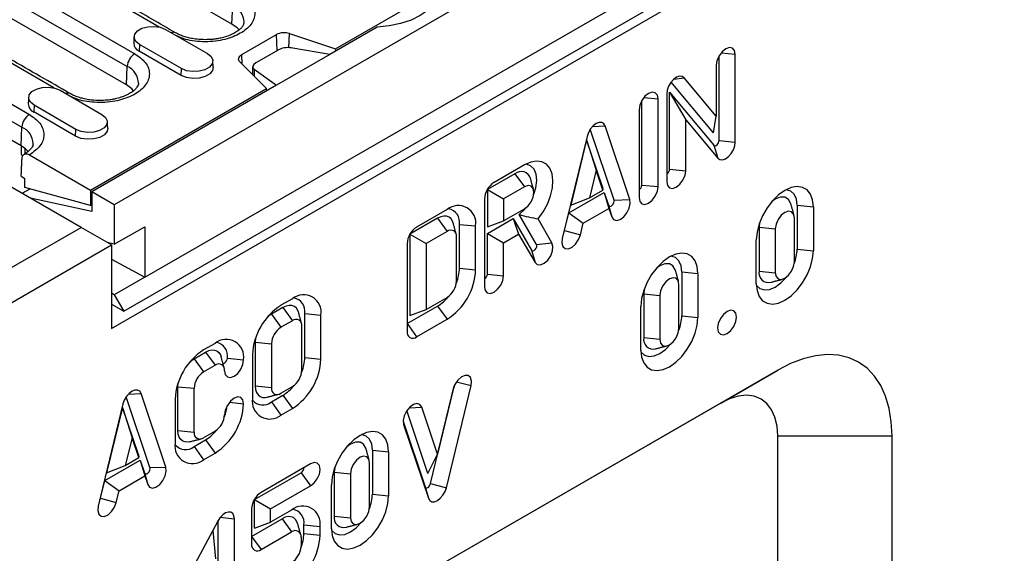
# Model space of a CAD drawing. Units: millimetres. Extents: x 97 to 2197, y -2678 to 292.
# Drawn here: x 1666 to 1813, y -1737 to -1657 of the extents above; entities that cross this region are included whole.
import ezdxf

# ---------------------------------------------------------------- set-up
doc = ezdxf.new("R2010")
doc.units = ezdxf.units.MM
doc.layers.add('DUENN-18', color=94, linetype='Continuous')

msp = doc.modelspace()

# ---------------------------------------------------------------- linework, layer by layer
at = {"layer": 'DUENN-18'}
for p, q in [((1962.72, -1521.86), (1680.45, -1684.82)), ((1680.05, -1703.21), (1968.55, -1536.66)), ((1681.86, -1700.66), (1964.14, -1537.71)), ((1684.97, -1695.6), (1958.2, -1537.87)), ((1713.3, -1661.64), (1922.57, -1540.83)), ((1697.93, -1657.94), (1669.64, -1641.62)), ((1647.87, -1641.77), (1683.51, -1662.35)), ((1646.74, -1643.66), (1682.38, -1664.24)), ((1682.26, -1666.99), (1646.62, -1646.42)), ((1687.13, -1658.38), (1673.97, -1650.78)), ((1635.88, -1652.94), (1667.84, -1671.39)), ((1634.75, -1654.83), (1666.71, -1673.28)), ((1697.93, -1657.94), (1698.05, -1655.19)), ((1666.59, -1676.04), (1634.63, -1657.58)), ((1688.07, -1658.74), (1694.29, -1662.33)), ((1719.53, -1658.4), (1712.46, -1662.48)), ((1671.46, -1667.43), (1658.3, -1659.83)), ((1699.4, -1662.48), (1704.54, -1659.51)), ((1704.65, -1661.88), (1704.54, -1659.51)), ((1706.41, -1661.46), (1706.48, -1659.36)), ((1706.48, -1659.36), (1713.3, -1661.64)), ((1684.2, -1660.97), (1684.15, -1661.98)), ((1690.37, -1665.57), (1684.15, -1661.98)), ((1690.42, -1664.56), (1684.2, -1660.97)), ((1704.78, -1661.81), (1701.48, -1663.71)), ((1712.46, -1662.48), (1706.71, -1661.49)), ((1713.3, -1661.64), (1713.29, -1662.01)), ((1699.46, -1663.92), (1699.4, -1662.48)), ((1712.46, -1662.48), (1704.54, -1667.05)), ((1770.33, -1675.26), (1770.33, -1662.66)), ((1770.63, -1662.23), (1772.73, -1662.44)), ((1772.73, -1675.51), (1772.73, -1662.44)), ((1682.26, -1666.99), (1682.38, -1664.24)), ((1690.37, -1665.57), (1690.42, -1664.56)), ((1703.08, -1667.54), (1699.14, -1663.6)), ((1701.22, -1664.66), (1704.54, -1667.05)), ((1701.22, -1664.66), (1701.22, -1665.68)), ((1769.9, -1664.08), (1769.9, -1671.63)), ((1763.61, -1666.13), (1765.15, -1665.93)), ((1769.9, -1671.63), (1765.15, -1665.93)), ((1672.4, -1667.78), (1678.62, -1671.37)), ((1676.94, -1682.63), (1703.08, -1667.54)), ((1704.54, -1667.05), (1677.11, -1682.89)), ((1703.1, -1667.89), (1703.08, -1667.54)), ((1769.48, -1674.1), (1763.2, -1666.57)), ((1758.85, -1681.89), (1758.85, -1669.29)), ((1759.15, -1668.85), (1761.26, -1669.07)), ((1761.26, -1682.13), (1761.26, -1669.07)), ((1762.55, -1668.32), (1762.55, -1681.39)), ((1762.97, -1668.09), (1769.55, -1675.98)), ((1762.97, -1679.51), (1762.97, -1668.09)), ((1762.97, -1668.09), (1765.38, -1672.2)), ((1668.53, -1670.02), (1668.48, -1671.02)), ((1674.75, -1673.61), (1668.53, -1670.02)), ((1758.43, -1670.7), (1758.43, -1683.76)), ((1674.7, -1674.61), (1668.48, -1671.02)), ((1765.38, -1679.75), (1765.38, -1672.2)), ((1765.38, -1672.2), (1770.13, -1677.9)), ((1769.48, -1674.1), (1769.9, -1671.63)), ((1666.59, -1676.04), (1666.71, -1673.28)), ((1674.7, -1674.61), (1674.75, -1673.61)), ((1754.71, -1684.13), (1751.17, -1673.6)), ((1751.52, -1673.17), (1753.39, -1673.1)), ((1757.07, -1684.05), (1753.39, -1673.1)), ((1750.7, -1674.66), (1747.02, -1689.84)), ((1750.63, -1675.15), (1748.27, -1684.89)), ((1752.99, -1682.17), (1750.63, -1675.15)), ((1750.63, -1675.15), (1752.04, -1679.67)), ((1770.33, -1675.26), (1772.73, -1675.51)), ((1666.59, -1676.04), (1666.59, -1677.34)), ((1667.15, -1676.42), (1667.15, -1677.25)), ((1769.55, -1675.98), (1770.13, -1677.9)), ((1666.59, -1677.34), (1666.89, -1677.52)), ((1667.87, -1677.39), (1676.94, -1682.63)), ((1741.4, -1678.89), (1736.88, -1681.51)), ((1762.97, -1679.51), (1765.38, -1679.75)), ((1675.52, -1688.18), (1661.95, -1680.35)), ((1666.62, -1680.59), (1667.18, -1680.92)), ((1667.18, -1682.24), (1667.18, -1680.92)), ((1739.99, -1680.2), (1735.89, -1682.57)), ((1739.99, -1680.2), (1741.4, -1682.16)), ((1752.04, -1679.67), (1751.05, -1683.78)), ((1753.04, -1682.63), (1752.04, -1679.67)), ((1666.76, -1683.12), (1667.93, -1682.44)), ((1676.94, -1684.92), (1667.18, -1682.24)), ((1735.89, -1682.57), (1735.89, -1688.12)), ((1735.89, -1682.57), (1738.29, -1683.96)), ((1741.4, -1682.16), (1738.29, -1683.96)), ((1752.99, -1682.17), (1753.04, -1682.63)), ((1758.85, -1681.89), (1761.26, -1682.13)), ((1677.11, -1685.83), (1668.01, -1683.85)), ((1676.94, -1682.63), (1676.94, -1684.92)), ((1680.45, -1684.82), (1677.11, -1682.89)), ((1677.11, -1682.89), (1677.11, -1685.83)), ((1735.46, -1683.96), (1735.46, -1697.02)), ((1738.29, -1683.96), (1738.29, -1687.22)), ((1748, -1686.03), (1753.26, -1682.99)), ((1748.27, -1684.89), (1751.05, -1683.78)), ((1751.05, -1683.78), (1753.04, -1682.63)), ((1753.26, -1682.99), (1753.9, -1684.89)), ((1753.26, -1682.99), (1753.96, -1685.36)), ((1754.71, -1684.13), (1757.07, -1684.05)), ((1676.94, -1684.92), (1677.11, -1684.82)), ((1680.45, -1684.82), (1680.45, -1690.7)), ((1738.29, -1687.22), (1741.4, -1685.43)), ((1750.13, -1687.57), (1753.96, -1685.36)), ((1753.9, -1684.89), (1754.38, -1686.61)), ((1753.96, -1685.36), (1754.38, -1686.61)), ((1781.93, -1684.89), (1784.33, -1685.14)), ((1781.93, -1684.89), (1781.93, -1691.43)), ((1784.33, -1685.14), (1784.33, -1691.67)), ((1728.49, -1686.84), (1724.39, -1689.2)), ((1729.91, -1685.53), (1725.38, -1688.14)), ((1728.49, -1686.84), (1729.91, -1688.8)), ((1735.89, -1689.1), (1739.73, -1686.88)), ((1739.73, -1686.88), (1742.44, -1691.58)), ((1739.73, -1686.88), (1740.53, -1689.2)), ((1743.19, -1690.71), (1740.64, -1686.28)), ((1745.49, -1690.5), (1743.43, -1686.92)), ((1747.36, -1688.67), (1748, -1686.03)), ((1748, -1686.03), (1750.13, -1687.57)), ((1781.51, -1693.3), (1781.51, -1686.77)), ((1635.36, -1711.37), (1675.52, -1688.18)), ((1680.05, -1690.8), (1675.52, -1688.18)), ((1680.45, -1690.7), (1684.97, -1688.09)), ((1684.97, -1688.09), (1684.97, -1695.6)), ((1731.74, -1687.74), (1731.74, -1687.74)), ((1731.75, -1694.26), (1731.74, -1687.74)), ((1731.74, -1687.74), (1734.15, -1687.98)), ((1731.74, -1687.74), (1734.15, -1687.98)), ((1734.15, -1694.51), (1734.15, -1687.98)), ((1734.15, -1687.98), (1734.15, -1687.98)), ((1735.89, -1688.12), (1738.29, -1687.22)), ((1749.71, -1689.3), (1750.13, -1687.57)), ((1776.34, -1687.46), (1776.27, -1688.16)), ((1776.27, -1688.16), (1776.27, -1694.69)), ((1776.27, -1688.16), (1778.68, -1688.4)), ((1778.68, -1688.4), (1778.68, -1694.94)), ((1724.39, -1689.2), (1724.39, -1701.29)), ((1724.39, -1689.2), (1726.8, -1690.59)), ((1729.91, -1688.8), (1726.8, -1690.59)), ((1731.32, -1696.15), (1731.32, -1689.62)), ((1735.89, -1695.14), (1735.89, -1689.1)), ((1735.89, -1689.1), (1738.29, -1690.49)), ((1738.29, -1690.49), (1740.53, -1689.2)), ((1740.53, -1689.2), (1742.97, -1693.42)), ((1747.36, -1688.67), (1749.71, -1689.3)), ((1637.62, -1715.29), (1680.05, -1690.8)), ((1680.45, -1690.7), (1679.4, -1690.42)), ((1680.05, -1690.8), (1680.05, -1703.21)), ((1723.97, -1690.59), (1723.97, -1703.66)), ((1726.8, -1690.59), (1726.8, -1700.39)), ((1738.29, -1695.39), (1738.29, -1690.49)), ((1743.19, -1690.71), (1745.49, -1690.5)), ((1775.85, -1696.57), (1775.85, -1690.04)), ((1742.44, -1691.58), (1742.97, -1693.42)), ((1781.93, -1691.43), (1784.33, -1691.67)), ((1680.05, -1692.91), (1684.97, -1695.6)), ((1731.75, -1694.26), (1734.15, -1694.51)), ((1684.97, -1695.6), (1680.45, -1698.21)), ((1735.89, -1695.14), (1738.29, -1695.39)), ((1764.78, -1694.79), (1767.18, -1695.04)), ((1764.78, -1694.79), (1764.78, -1701.33)), ((1767.18, -1695.04), (1767.18, -1701.57)), ((1776.27, -1694.69), (1778.68, -1694.94)), ((1764.36, -1703.2), (1764.36, -1696.67)), ((1680.45, -1698.21), (1680.05, -1697.95)), ((1680.45, -1698.21), (1681.86, -1700.66)), ((1726.8, -1700.39), (1729.91, -1698.6)), ((1759.19, -1697.36), (1759.12, -1698.06)), ((1759.12, -1698.06), (1759.12, -1704.59)), ((1759.12, -1698.06), (1761.53, -1698.3)), ((1761.53, -1698.3), (1761.53, -1704.84)), ((1680.05, -1699.62), (1681.86, -1700.66)), ((1705.51, -1700.11), (1703.81, -1701.09)), ((1706.92, -1698.8), (1705.22, -1699.78)), ((1705.51, -1700.11), (1706.92, -1702.07)), ((1723.97, -1702.51), (1728.49, -1699.9)), ((1728.49, -1699.9), (1729.91, -1701.86)), ((1758.7, -1706.47), (1758.7, -1699.94)), ((1703.81, -1701.09), (1705.22, -1703.05)), ((1708.76, -1707.54), (1708.76, -1701.01)), ((1708.76, -1701.01), (1711.16, -1701.25)), ((1711.16, -1707.78), (1711.16, -1701.25)), ((1724.39, -1701.29), (1726.8, -1700.39)), ((1764.78, -1701.33), (1767.18, -1701.57)), ((1706.92, -1702.07), (1705.22, -1703.05)), ((1708.33, -1709.42), (1708.33, -1702.88)), ((1723.97, -1702.51), (1725.38, -1704.47)), ((1725.38, -1704.47), (1729.91, -1701.86)), ((1695.43, -1705.44), (1693.73, -1706.42)), ((1701.4, -1705.25), (1701.4, -1711.78)), ((1701.4, -1705.25), (1703.81, -1705.5)), ((1703.81, -1705.5), (1703.81, -1712.03)), ((1759.12, -1704.59), (1761.53, -1704.84)), ((1692.32, -1707.72), (1694.01, -1706.74)), ((1694.01, -1706.74), (1695.43, -1708.7)), ((1700.98, -1707.13), (1700.98, -1713.66)), ((1692.32, -1707.72), (1693.73, -1709.68)), ((1693.73, -1709.68), (1695.43, -1708.7)), ((1697.27, -1707.64), (1699.67, -1707.89)), ((1708.76, -1707.54), (1711.16, -1707.78)), ((1779.05, -1709.42), (1699.85, -1755.14)), ((1770.56, -1714.32), (1779.05, -1709.42)), ((1701.4, -1711.78), (1703.81, -1712.03)), ((1727.45, -1726.29), (1730.97, -1711.76)), ((1729.81, -1726.92), (1733.49, -1711.73)), ((1731.31, -1711.16), (1733.49, -1711.73)), ((1682.56, -1712.98), (1684.43, -1712.91)), ((1688.11, -1723.85), (1684.43, -1712.91)), ((1689.91, -1718.42), (1689.91, -1711.89)), ((1689.91, -1711.89), (1692.32, -1712.13)), ((1692.32, -1718.66), (1692.32, -1712.13)), ((1703.81, -1714.15), (1705.51, -1713.17)), ((1705.22, -1712.85), (1706.92, -1711.87)), ((1705.51, -1713.17), (1706.92, -1715.13)), ((1730.8, -1712.28), (1728.46, -1721.9)), ((1681.74, -1714.46), (1678.06, -1729.65)), ((1685.75, -1723.93), (1682.21, -1713.41)), ((1689.49, -1713.76), (1689.49, -1720.3)), ((1697.57, -1714.2), (1699.67, -1714.42)), ((1770.56, -1714.32), (1699.63, -1755.27)), ((1703.81, -1714.15), (1705.22, -1716.11)), ((1681.67, -1714.96), (1679.31, -1724.7)), ((1684.03, -1721.98), (1681.67, -1714.96)), ((1681.67, -1714.96), (1683.09, -1719.48)), ((1705.22, -1716.11), (1706.92, -1715.13)), ((1727.05, -1724.79), (1723.92, -1715.44)), ((1724.26, -1715.01), (1726.13, -1714.95)), ((1728.46, -1721.9), (1726.13, -1714.95)), ((1723.37, -1717), (1726.65, -1726.76)), ((1723.41, -1717.38), (1723.44, -1717.51)), ((1723.44, -1717.51), (1727.12, -1728.47)), ((1689.91, -1718.42), (1692.32, -1718.66)), ((1695.43, -1718.5), (1693.73, -1719.48)), ((1683.09, -1719.48), (1682.09, -1723.59)), ((1684.08, -1722.44), (1683.09, -1719.48)), ((1692.32, -1720.79), (1694.01, -1719.81)), ((1694.01, -1719.81), (1695.43, -1721.77)), ((1779.05, -1751.88), (1779.05, -1719.22)), ((1779.05, -1719.22), (1796.02, -1719.22)), ((1796.02, -1751.88), (1796.02, -1719.22)), ((1684.03, -1721.98), (1684.08, -1722.44)), ((1692.32, -1720.79), (1693.73, -1722.75)), ((1693.73, -1722.75), (1695.43, -1721.77)), ((1718.81, -1721.33), (1721.21, -1721.58)), ((1718.81, -1721.33), (1718.81, -1727.87)), ((1721.21, -1721.58), (1721.21, -1728.11)), ((1727.05, -1724.79), (1728.46, -1721.9)), ((1679.04, -1725.84), (1684.31, -1722.8)), ((1682.09, -1723.59), (1684.08, -1722.44)), ((1684.31, -1722.8), (1684.95, -1724.7)), ((1684.31, -1722.8), (1685, -1725.17)), ((1709.62, -1723.37), (1702.27, -1727.62)), ((1718.38, -1729.74), (1718.38, -1723.21)), ((1679.31, -1724.7), (1682.09, -1723.59)), ((1684.95, -1724.7), (1685.42, -1726.42)), ((1685.75, -1723.93), (1688.11, -1723.85)), ((1701.28, -1728.68), (1708.21, -1724.68)), ((1708.21, -1724.68), (1709.62, -1726.64)), ((1713.22, -1723.9), (1713.15, -1724.6)), ((1713.15, -1724.6), (1713.15, -1731.13)), ((1713.15, -1724.6), (1715.56, -1724.84)), ((1715.56, -1724.84), (1715.56, -1731.38)), ((1678.4, -1728.48), (1679.04, -1725.84)), ((1679.04, -1725.84), (1681.17, -1727.38)), ((1681.17, -1727.38), (1685, -1725.17)), ((1685, -1725.17), (1685.42, -1726.42)), ((1712.73, -1733.01), (1712.73, -1726.48)), ((1727.45, -1726.29), (1729.81, -1726.92)), ((1680.75, -1729.11), (1681.17, -1727.38)), ((1703.68, -1730.07), (1709.62, -1726.64)), ((1718.81, -1727.87), (1721.21, -1728.11)), ((1726.65, -1726.76), (1727.12, -1728.47)), ((1678.4, -1728.48), (1680.75, -1729.11)), ((1701.28, -1732.93), (1701.28, -1728.68)), ((1701.28, -1728.68), (1703.68, -1730.07)), ((1700.85, -1730.07), (1700.85, -1735.29)), ((1703.68, -1732.03), (1703.68, -1730.07)), ((1706.79, -1730.23), (1703.68, -1732.03)), ((1695.84, -1731.88), (1692.08, -1738.95)), ((1695.9, -1744.35), (1695.9, -1731.76)), ((1696.21, -1731.32), (1698.31, -1731.53)), ((1698.31, -1744.6), (1698.31, -1731.53)), ((1700.85, -1734.15), (1705.38, -1731.54)), ((1701.28, -1732.93), (1703.68, -1732.03)), ((1705.38, -1731.54), (1706.79, -1733.5)), ((1713.15, -1731.13), (1715.56, -1731.38)), ((1695.08, -1733.3), (1695.48, -1737.47)), ((1702.27, -1736.11), (1706.79, -1733.5)), ((1708.63, -1733.74), (1708.63, -1732.44)), ((1708.63, -1732.44), (1711.03, -1732.68)), ((1708.63, -1733.74), (1711.03, -1733.99)), ((1711.03, -1733.99), (1711.03, -1732.68)), ((1700.85, -1734.15), (1702.27, -1736.11)), ((1708.21, -1734.31), (1708.21, -1735.62))]:
    msp.add_line(p, q, dxfattribs=at)
at = {"layer": 'DUENN-18', "flags": 128}
for points in [[(1728.93, -1652.98), (1728.61, -1654), (1727.99, -1654.98), (1727.09, -1655.87), (1725.93, -1656.67), (1724.55, -1657.34), (1722.99, -1657.86), (1721.3, -1658.22), (1719.53, -1658.4)], [(1684.2, -1660.97), (1683.65, -1660.52), (1683.4, -1659.99), (1683.49, -1659.44), (1683.89, -1658.95), (1684.56, -1658.56), (1685.42, -1658.33), (1686.37, -1658.28), (1687.29, -1658.42), (1688.07, -1658.74)], [(1698.99, -1658.8), (1698.71, -1658.51), (1697.93, -1657.94)], [(1772.73, -1662.44), (1772.62, -1661.88), (1772.32, -1661.53), (1771.86, -1661.44), (1771.32, -1661.63), (1770.77, -1662.06), (1770.32, -1662.68), (1770.01, -1663.39), (1769.9, -1664.08)], [(1694.29, -1662.33), (1694.83, -1662.78), (1695.08, -1663.31), (1695, -1663.85), (1694.6, -1664.35), (1693.92, -1664.74), (1693.06, -1664.97), (1692.12, -1665.02), (1691.2, -1664.88), (1690.42, -1664.56)], [(1699.14, -1663.6), (1699.03, -1663.46), (1698.96, -1663.32), (1698.93, -1663.17), (1698.94, -1663.02), (1699, -1662.87), (1699.09, -1662.73), (1699.23, -1662.6), (1699.4, -1662.48)], [(1695.15, -1664.37), (1695.06, -1664.84), (1694.65, -1665.35), (1693.96, -1665.75), (1693.08, -1665.99), (1692.11, -1666.04), (1691.17, -1665.89), (1690.37, -1665.57)], [(1765.15, -1665.93), (1764.84, -1665.72), (1764.45, -1665.69), (1764.01, -1665.85), (1763.56, -1666.17), (1763.15, -1666.63), (1762.83, -1667.18), (1762.62, -1667.76), (1762.55, -1668.32)], [(1668.53, -1670.02), (1667.98, -1669.57), (1667.74, -1669.04), (1667.82, -1668.49), (1668.22, -1667.99), (1668.89, -1667.61), (1669.75, -1667.37), (1670.7, -1667.33), (1671.62, -1667.47), (1672.4, -1667.78)], [(1683.32, -1667.85), (1683.04, -1667.56), (1682.26, -1666.99)], [(1761.26, -1669.07), (1761.15, -1668.5), (1760.84, -1668.15), (1760.38, -1668.06), (1759.84, -1668.25), (1759.3, -1668.69), (1758.84, -1669.31), (1758.53, -1670.01), (1758.43, -1670.7)], [(1678.62, -1671.37), (1679.17, -1671.82), (1679.41, -1672.35), (1679.33, -1672.9), (1678.93, -1673.4), (1678.25, -1673.79), (1677.39, -1674.02), (1676.45, -1674.07), (1675.53, -1673.92), (1674.75, -1673.61)], [(1679.48, -1673.41), (1679.39, -1673.89), (1678.98, -1674.4), (1678.29, -1674.8), (1677.41, -1675.03), (1676.44, -1675.08), (1675.5, -1674.94), (1674.7, -1674.61)], [(1753.39, -1673.1), (1753.19, -1672.76), (1752.88, -1672.58), (1752.48, -1672.58), (1752.04, -1672.75), (1751.61, -1673.08), (1751.21, -1673.54), (1750.9, -1674.08), (1750.7, -1674.66)], [(1769.55, -1675.98), (1769.64, -1676.04), (1769.75, -1676.05), (1769.89, -1676), (1770.02, -1675.91), (1770.14, -1675.77), (1770.24, -1675.6), (1770.3, -1675.43), (1770.33, -1675.26)], [(1667.66, -1676.9), (1667.28, -1676.52), (1666.59, -1676.04)], [(1770.13, -1677.9), (1770.43, -1678.11), (1770.83, -1678.14), (1771.27, -1677.98), (1771.72, -1677.66), (1772.12, -1677.2), (1772.45, -1676.65), (1772.66, -1676.06), (1772.73, -1675.51)], [(1743.43, -1686.92), (1744.19, -1685.87), (1744.82, -1684.71), (1745.29, -1683.51), (1745.56, -1682.32), (1745.64, -1681.21), (1745.51, -1680.21), (1745.18, -1679.4), (1744.67, -1678.79), (1744, -1678.43), (1743.21, -1678.32), (1742.33, -1678.48), (1741.4, -1678.89)], [(1742.79, -1683.25), (1743.09, -1682.29), (1743.23, -1681.23), (1743.15, -1680.28), (1742.84, -1679.53), (1742.32, -1679.02), (1741.64, -1678.79), (1741.6, -1678.79)], [(1762.55, -1681.39), (1762.66, -1681.95), (1762.96, -1682.3), (1763.42, -1682.39), (1763.96, -1682.2), (1764.5, -1681.77), (1764.96, -1681.15), (1765.27, -1680.44), (1765.38, -1679.75)], [(1741.4, -1685.43), (1741.94, -1684.99), (1742.4, -1684.37), (1742.7, -1683.67), (1742.81, -1682.98), (1742.7, -1682.42), (1742.4, -1682.07), (1741.94, -1681.98), (1741.4, -1682.16)], [(1758.43, -1683.76), (1758.53, -1684.33), (1758.84, -1684.68), (1759.3, -1684.77), (1759.84, -1684.58), (1760.38, -1684.14), (1760.84, -1683.53), (1761.15, -1682.82), (1761.26, -1682.13)], [(1784.33, -1685.14), (1784.23, -1684.11), (1783.91, -1683.26), (1783.41, -1682.62), (1782.74, -1682.23), (1781.93, -1682.11), (1781.04, -1682.27), (1780.09, -1682.69), (1779.15, -1683.36), (1778.25, -1684.24), (1777.45, -1685.28), (1776.78, -1686.45), (1776.27, -1687.67), (1775.96, -1688.89), (1775.85, -1690.04)], [(1781.93, -1684.89), (1781.82, -1683.99), (1781.49, -1683.27), (1780.98, -1682.79), (1780.3, -1682.58), (1780.29, -1682.58)], [(1754.38, -1686.61), (1754.65, -1687.01), (1755.08, -1687.15), (1755.61, -1687.02), (1756.16, -1686.63), (1756.64, -1686.04), (1756.98, -1685.34), (1757.13, -1684.64), (1757.07, -1684.05)], [(1781, -1684.7), (1780.96, -1684.59), (1780.62, -1684.02), (1780.09, -1683.71), (1779.42, -1683.7), (1778.68, -1684), (1778.11, -1684.4)], [(1740.64, -1686.28), (1741.46, -1685.48), (1741.62, -1685.28)], [(1753.9, -1684.89), (1753.98, -1685.01), (1754.11, -1685.06), (1754.27, -1685.02), (1754.44, -1684.9), (1754.58, -1684.72), (1754.68, -1684.51), (1754.73, -1684.3), (1754.71, -1684.13)], [(1730.81, -1687.55), (1730.71, -1687.27), (1730.49, -1686.92), (1730.19, -1686.67), (1729.83, -1686.54), (1729.41, -1686.52), (1728.96, -1686.62), (1728.49, -1686.84)], [(1781.51, -1686.77), (1781.4, -1686.21), (1781.09, -1685.86), (1780.63, -1685.77), (1780.09, -1685.95), (1779.55, -1686.39), (1779.09, -1687.01), (1778.79, -1687.72), (1778.68, -1688.4)], [(1747.02, -1689.84), (1746.96, -1690.51), (1747.11, -1691.04), (1747.45, -1691.34), (1747.93, -1691.38), (1748.48, -1691.14), (1749.01, -1690.66), (1749.44, -1690.01), (1749.71, -1689.3)], [(1747.24, -1688.95), (1747.28, -1688.89), (1747.36, -1688.67)], [(1742.44, -1691.58), (1742.54, -1691.67), (1742.68, -1691.69), (1742.85, -1691.61), (1743.01, -1691.47), (1743.14, -1691.28), (1743.22, -1691.07), (1743.24, -1690.86), (1743.19, -1690.71)], [(1742.97, -1693.42), (1743.3, -1693.73), (1743.78, -1693.77), (1744.33, -1693.53), (1744.86, -1693.06), (1745.3, -1692.41), (1745.57, -1691.7), (1745.64, -1691.03), (1745.49, -1690.5)], [(1767.18, -1695.04), (1767.08, -1694.01), (1766.76, -1693.16), (1766.26, -1692.52), (1765.59, -1692.13), (1764.78, -1692.01), (1763.89, -1692.17), (1762.94, -1692.59), (1762, -1693.26), (1761.1, -1694.14), (1760.3, -1695.19), (1759.63, -1696.35), (1759.12, -1697.57), (1758.81, -1698.79), (1758.7, -1699.94)], [(1764.78, -1694.79), (1764.67, -1693.89), (1764.34, -1693.17), (1763.83, -1692.69), (1763.15, -1692.48), (1763.14, -1692.48)], [(1775.85, -1696.57), (1775.96, -1697.6), (1776.27, -1698.45), (1776.78, -1699.09), (1777.45, -1699.48), (1778.25, -1699.6), (1779.15, -1699.44), (1780.09, -1699.02), (1781.04, -1698.35), (1781.93, -1697.47), (1782.74, -1696.42), (1783.41, -1695.26), (1783.91, -1694.04), (1784.23, -1692.82), (1784.33, -1691.67)], [(1763.85, -1694.6), (1763.81, -1694.49), (1763.47, -1693.92), (1762.94, -1693.61), (1762.27, -1693.6), (1761.53, -1693.9), (1760.96, -1694.3)], [(1778.68, -1694.94), (1778.79, -1695.5), (1779.09, -1695.85), (1779.55, -1695.94), (1780.09, -1695.75), (1780.63, -1695.32), (1781.09, -1694.7), (1781.4, -1693.99), (1781.51, -1693.3)], [(1735.46, -1697.02), (1735.57, -1697.58), (1735.88, -1697.94), (1736.33, -1698.03), (1736.88, -1697.84), (1737.42, -1697.4), (1737.88, -1696.78), (1738.18, -1696.08), (1738.29, -1695.39)], [(1764.36, -1696.67), (1764.25, -1696.11), (1763.94, -1695.76), (1763.48, -1695.67), (1762.94, -1695.86), (1762.4, -1696.29), (1761.94, -1696.91), (1761.64, -1697.62), (1761.53, -1698.3)], [(1775.85, -1696.8), (1775.86, -1696.81), (1776.38, -1697.29), (1777.05, -1697.5), (1777.84, -1697.42), (1778.68, -1697.06), (1779.52, -1696.45), (1780.3, -1695.62), (1780.31, -1695.6)], [(1707.83, -1700.81), (1707.73, -1700.54), (1707.51, -1700.19), (1707.21, -1699.94), (1706.84, -1699.8), (1706.43, -1699.79), (1705.98, -1699.89), (1705.51, -1700.11)], [(1703.81, -1701.09), (1703.34, -1701.41), (1703.24, -1701.5)], [(1758.7, -1706.47), (1758.81, -1707.5), (1759.12, -1708.35), (1759.63, -1708.99), (1760.3, -1709.38), (1761.1, -1709.5), (1762, -1709.34), (1762.94, -1708.92), (1763.89, -1708.25), (1764.78, -1707.37), (1765.59, -1706.32), (1766.26, -1705.16), (1766.76, -1703.94), (1767.08, -1702.72), (1767.18, -1701.57)], [(1771.52, -1700.7), (1770.98, -1701.14), (1770.52, -1701.76), (1770.21, -1702.47), (1770.1, -1703.15), (1770.21, -1703.72), (1770.52, -1704.07), (1770.98, -1704.16), (1771.52, -1703.97), (1772.06, -1703.53), (1772.52, -1702.91), (1772.82, -1702.21), (1772.93, -1701.52), (1772.82, -1700.96), (1772.52, -1700.6), (1772.06, -1700.52), (1771.52, -1700.7)], [(1761.53, -1704.84), (1761.64, -1705.4), (1761.94, -1705.75), (1762.4, -1705.84), (1762.94, -1705.65), (1763.48, -1705.22), (1763.94, -1704.6), (1764.25, -1703.89), (1764.36, -1703.2)], [(1701.47, -1704.55), (1701.45, -1704.68), (1701.4, -1705.25)], [(1758.7, -1706.7), (1758.71, -1706.71), (1759.23, -1707.19), (1759.9, -1707.4), (1760.69, -1707.32), (1761.53, -1706.96), (1762.37, -1706.35), (1763.15, -1705.52), (1763.16, -1705.51)], [(1694.01, -1706.74), (1694.48, -1706.52), (1694.93, -1706.42), (1695.35, -1706.44), (1695.71, -1706.57), (1696.01, -1706.82), (1696.23, -1707.17), (1696.33, -1707.45)], [(1796.02, -1719.22), (1795.91, -1717.09), (1795.59, -1715.11), (1795.06, -1713.3), (1794.34, -1711.69), (1793.41, -1710.3), (1792.31, -1709.14), (1791.05, -1708.23), (1789.63, -1707.59), (1788.07, -1707.21), (1786.41, -1707.11), (1784.65, -1707.29), (1782.82, -1707.73), (1780.95, -1708.45), (1779.05, -1709.42)], [(1691.75, -1708.13), (1691.85, -1708.05), (1692.32, -1707.72)], [(1696.6, -1708.43), (1696.68, -1708.43), (1696.84, -1708.38), (1697, -1708.24), (1697.14, -1708.06), (1697.23, -1707.85), (1697.27, -1707.64)], [(1696.84, -1709.52), (1696.95, -1710.08), (1697.26, -1710.43), (1697.71, -1710.52), (1698.26, -1710.34), (1698.8, -1709.9), (1699.26, -1709.28), (1699.56, -1708.57), (1699.67, -1707.89)], [(1733.49, -1711.73), (1733.55, -1711.06), (1733.4, -1710.54), (1733.06, -1710.23), (1732.58, -1710.2), (1732.03, -1710.44), (1731.5, -1710.92), (1731.06, -1711.56), (1730.8, -1712.28)], [(1689.91, -1711.89), (1689.96, -1711.32), (1689.98, -1711.19)], [(1701.4, -1711.78), (1701.45, -1712.3), (1701.59, -1712.74), (1701.81, -1713.09), (1702.11, -1713.34), (1702.47, -1713.48), (1702.89, -1713.49), (1703.17, -1713.44)], [(1684.43, -1712.91), (1684.23, -1712.57), (1683.92, -1712.39), (1683.52, -1712.39), (1683.09, -1712.56), (1682.65, -1712.89), (1682.25, -1713.35), (1681.94, -1713.89), (1681.74, -1714.46)], [(1779.05, -1719.22), (1778.94, -1717.75), (1778.63, -1716.43), (1778.12, -1715.31), (1777.42, -1714.4), (1776.56, -1713.73), (1775.55, -1713.31), (1774.41, -1713.17), (1773.18, -1713.29), (1771.89, -1713.68), (1770.56, -1714.32)], [(1699.67, -1714.42), (1699.56, -1713.86), (1699.26, -1713.5), (1698.8, -1713.41), (1698.26, -1713.6), (1697.71, -1714.04), (1697.26, -1714.66), (1696.95, -1715.36), (1696.84, -1716.05)], [(1726.13, -1714.95), (1725.86, -1714.55), (1725.43, -1714.4), (1724.9, -1714.54), (1724.35, -1714.93), (1723.87, -1715.52), (1723.53, -1716.21), (1723.38, -1716.91), (1723.44, -1717.51)], [(1691.68, -1720.07), (1691.4, -1720.13), (1690.98, -1720.11), (1690.62, -1719.98), (1690.32, -1719.73), (1690.09, -1719.38), (1689.96, -1718.93), (1689.91, -1718.42)], [(1721.21, -1721.58), (1721.11, -1720.55), (1720.79, -1719.7), (1720.29, -1719.06), (1719.62, -1718.67), (1718.81, -1718.55), (1717.91, -1718.71), (1716.97, -1719.13), (1716.03, -1719.8), (1715.13, -1720.68), (1714.32, -1721.72), (1713.65, -1722.89), (1713.15, -1724.11), (1712.83, -1725.33), (1712.73, -1726.48)], [(1718.81, -1721.33), (1718.7, -1720.43), (1718.37, -1719.71), (1717.86, -1719.23), (1717.18, -1719.02), (1717.17, -1719.02)], [(1717.87, -1721.14), (1717.84, -1721.03), (1717.5, -1720.46), (1716.97, -1720.15), (1716.3, -1720.14), (1715.56, -1720.43), (1714.99, -1720.84)], [(1709.62, -1726.64), (1710.16, -1726.2), (1710.62, -1725.58), (1710.93, -1724.88), (1711.03, -1724.19), (1710.93, -1723.63), (1710.62, -1723.27), (1710.16, -1723.18), (1709.62, -1723.37)], [(1718.38, -1723.21), (1718.28, -1722.65), (1717.97, -1722.3), (1717.51, -1722.21), (1716.97, -1722.39), (1716.43, -1722.83), (1715.97, -1723.45), (1715.66, -1724.16), (1715.56, -1724.84)], [(1684.95, -1724.7), (1685.03, -1724.82), (1685.16, -1724.87), (1685.32, -1724.83), (1685.48, -1724.71), (1685.62, -1724.53), (1685.73, -1724.32), (1685.77, -1724.11), (1685.75, -1723.93)], [(1685.42, -1726.42), (1685.69, -1726.82), (1686.12, -1726.96), (1686.65, -1726.83), (1687.2, -1726.44), (1687.68, -1725.85), (1688.02, -1725.15), (1688.17, -1724.45), (1688.11, -1723.85)], [(1726.65, -1726.76), (1726.71, -1726.86), (1726.8, -1726.91), (1726.92, -1726.92), (1727.05, -1726.86), (1727.18, -1726.76), (1727.3, -1726.63), (1727.39, -1726.46), (1727.45, -1726.29)], [(1727.12, -1728.47), (1727.32, -1728.81), (1727.63, -1728.99), (1728.03, -1729), (1728.46, -1728.82), (1728.9, -1728.49), (1729.29, -1728.03), (1729.61, -1727.49), (1729.81, -1726.92)], [(1678.06, -1729.65), (1678, -1730.32), (1678.15, -1730.85), (1678.49, -1731.15), (1678.97, -1731.19), (1679.52, -1730.94), (1680.05, -1730.47), (1680.48, -1729.82), (1680.75, -1729.11)], [(1678.28, -1728.76), (1678.32, -1728.7), (1678.4, -1728.48)], [(1712.73, -1733.01), (1712.83, -1734.04), (1713.15, -1734.89), (1713.65, -1735.53), (1714.32, -1735.92), (1715.13, -1736.04), (1716.03, -1735.88), (1716.97, -1735.46), (1717.91, -1734.79), (1718.81, -1733.91), (1719.62, -1732.86), (1720.29, -1731.7), (1720.79, -1730.48), (1721.11, -1729.26), (1721.21, -1728.11)], [(1698.31, -1731.53), (1698.24, -1731.09), (1698.06, -1730.75), (1697.77, -1730.56), (1697.4, -1730.53), (1696.98, -1730.67), (1696.56, -1730.96), (1696.16, -1731.38), (1695.84, -1731.88)], [(1715.56, -1731.38), (1715.66, -1731.94), (1715.97, -1732.29), (1716.43, -1732.38), (1716.97, -1732.19), (1717.51, -1731.76), (1717.97, -1731.14), (1718.28, -1730.43), (1718.38, -1729.74)], [(1707.7, -1732.24), (1707.6, -1731.97), (1707.38, -1731.62), (1707.08, -1731.37), (1706.71, -1731.23), (1706.3, -1731.22), (1705.85, -1731.32), (1705.38, -1731.54)], [(1712.73, -1733.24), (1712.74, -1733.25), (1713.26, -1733.73), (1713.93, -1733.94), (1714.71, -1733.86), (1715.56, -1733.5), (1716.4, -1732.89), (1717.18, -1732.06), (1717.19, -1732.04)]]:
    msp.add_lwpolyline(points, dxfattribs=at)
at = {"layer": 'DUENN-18'}
for centre, radius, start, end in [((1696.94, -1657.76), 2.79, 1.7655, 66.6932), ((1689.24, -1659.87), 0.71, 63.0411, 115.6199), ((1705.69, -1661.74), 2.51, 71.6308, 117.0615), ((1684.65, -1660.76), 1.31, 180.5941, 247.8522), ((1684.85, -1664.43), 2.48, 122.7343, 175.5334), ((1681.27, -1666.8), 2.79, 1.7662, 66.6928), ((1673.57, -1668.92), 0.71, 63.0471, 115.6139), ((1668.98, -1669.81), 1.31, 180.5933, 247.8531), ((1669.18, -1673.48), 2.48, 122.7345, 175.5332), ((1665.67, -1675.81), 2.73, 0.9175, 67.5416), ((1762.05, -1679.47), 0.921, 302.6056, 357.3944), ((1740.92, -1681.31), 1.44, 16.0883, 130.0282), ((1738.53, -1684.1), 3.07, 122.6051, 177.3949), ((1757.93, -1681.84), 0.921, 302.606, 357.3943), ((1731.56, -1687.56), 2.62, 350.8403, 129.0588), ((1729.75, -1687.41), 2.02, 350.6384, 80.0614), ((1727.04, -1690.73), 3.07, 122.6054, 177.3944), ((1730.46, -1689.48), 0.874, 350.8314, 128.9449), ((1775.68, -1691.26), 6.25, 338.2762, 358.4535), ((1725.69, -1694.14), 6.06, 337.956, 358.8215), ((1724.94, -1694.09), 9.22, 302.6021, 357.4376), ((1734.97, -1695.1), 0.921, 302.6057, 357.3949), ((1777.68, -1694.96), 1.44, 169.3408, 284.4323), ((1728.25, -1696.01), 3.07, 302.6062, 357.3845), ((1708.58, -1700.83), 2.62, 350.7858, 129.2035), ((1725.35, -1694.72), 6.06, 301.2309, 322.0439), ((1710.19, -1707.55), 9.22, 122.6068, 177.377), ((1706.77, -1700.68), 2.02, 350.5667, 80.0304), ((1758.53, -1701.16), 6.25, 338.2762, 358.4535), ((1706.88, -1705.64), 3.07, 122.6027, 177.4302), ((1707.47, -1702.74), 0.873, 350.7859, 129.2033), ((1724.83, -1703.8), 0.873, 170.7863, 309.2036), ((1697.08, -1707.47), 2.62, 350.786, 129.2034), ((1695.28, -1707.31), 2.02, 350.5666, 80.0301), ((1760.54, -1704.86), 1.44, 169.3408, 284.4323), ((1698.7, -1714.18), 9.22, 122.6054, 177.3945), ((1695.98, -1709.38), 0.873, 350.7853, 129.2039), ((1701.95, -1707.36), 9.22, 302.6054, 357.3946), ((1702.7, -1707.41), 6.06, 337.9619, 358.7676), ((1695.39, -1712.27), 3.07, 122.6051, 177.3949), ((1705.26, -1709.28), 3.07, 302.6056, 357.3944), ((1702.36, -1707.99), 6.06, 301.2298, 322.0451), ((1704.67, -1712.17), 0.874, 170.7009, 309.1891), ((1690.46, -1714), 9.22, 302.6054, 357.3945), ((1690.92, -1713.95), 6.36, 338.1906, 353.3523), ((1703.57, -1714.08), 2.62, 170.7442, 309.1965), ((1702.53, -1712.6), 2.01, 219.9685, 309.4308), ((1693.77, -1715.91), 3.07, 302.6052, 357.3948), ((1693.18, -1718.8), 0.873, 170.7855, 309.2037), ((1690.87, -1714.62), 6.06, 301.23, 322.0449), ((1692.07, -1720.72), 2.62, 170.786, 309.2034), ((1691.04, -1719.23), 2.01, 219.9709, 309.4283), ((1707.74, -1723.92), 0.892, 301.6081, 358.4097), ((1703.92, -1730.21), 3.07, 122.6054, 177.3946), ((1712.56, -1727.7), 6.25, 338.2762, 358.4535), ((1708.45, -1732.26), 2.62, 350.7859, 129.2031), ((1706.64, -1732.11), 2.02, 350.5673, 80.0296), ((1714.56, -1731.4), 1.44, 169.3408, 284.4325), ((1707.34, -1734.17), 0.873, 350.7861, 129.2025), ((1702.57, -1733.61), 6.06, 337.9622, 358.7675), ((1701.82, -1733.57), 9.22, 302.6056, 357.3945), ((1701.71, -1735.43), 0.873, 170.7849, 309.2043), ((1705.14, -1735.48), 3.07, 302.6054, 357.3946)]:
    msp.add_arc(centre, radius, start, end, dxfattribs=at)
for centre, start_param, end_param in [((1705.91, -1662.23), 0.985786, 2.294783), ((1702.61, -1664.14), 2.294783, 3.60378)]:
    msp.add_ellipse(centre, major_axis=(1.6, 0.21), ratio=0.46922, start_param=start_param, end_param=end_param, dxfattribs=at)
for points, degree in [([(1689.55, -1659.24), (1661.27, -1642.91)], 1), ([(1673.89, -1668.29), (1638.25, -1647.71)], 1), ([(1683.4, -1659.8), (1683.33, -1660.77)], 1), ([(1695.15, -1664.37), (1695.09, -1663.39)], 1), ([(1701.01, -1664.3), (1701.01, -1665.46)], 1), ([(1667.73, -1668.84), (1667.66, -1669.82)], 1), ([(1679.48, -1673.41), (1679.42, -1672.43)], 1), ([(1666.62, -1680.59), (1666.74, -1677.98)], 1), ([(1742.76, -1682.58), (1742.3, -1680.91)], 1), ([(1781.46, -1686.37), (1781, -1684.7)], 1), ([(1740.64, -1686.28), (1741.55, -1686.53), (1742.49, -1686.74), (1743.43, -1686.92)], 3), ([(1731.27, -1689.22), (1730.81, -1687.55)], 1), ([(1764.31, -1696.27), (1763.85, -1694.6)], 1), ([(1778.04, -1696.35), (1779.72, -1695.91)], 1), ([(1708.28, -1702.48), (1707.83, -1700.81)], 1), ([(1760.89, -1706.25), (1762.57, -1705.81)], 1), ([(1696.79, -1709.12), (1696.33, -1707.45)], 1), ([(1703.17, -1713.44), (1704.85, -1713)], 1), ([(1691.68, -1720.07), (1693.36, -1719.64)], 1), ([(1718.33, -1722.81), (1717.87, -1721.14)], 1), ([(1708.16, -1733.91), (1707.7, -1732.24)], 1), ([(1714.92, -1732.79), (1716.6, -1732.35)], 1)]:
    msp.add_open_spline(points, degree=degree, dxfattribs=at)
for points, knots in [([(1699.18, -1653.3), (1699.76, -1653.72), (1700.66, -1654.36), (1701.23, -1655.44), (1701.39, -1656.31), (1701.23, -1657.18), (1700.65, -1658.25), (1699.3, -1659.39), (1697.32, -1660.17), (1695.48, -1660.5), (1693.96, -1660.6), (1692.46, -1660.5), (1690.97, -1660.26), (1690.17, -1659.9), (1689.76, -1659.71)], [0, 0, 0, 0, 0.126372, 0.1944, 0.263872, 0.333344, 0.401372, 0.527744, 0.654116, 0.722144, 0.791616, 0.861088, 0.929116, 1, 1, 1, 1]), ([(1699.72, -1657.68), (1699.71, -1657.77), (1699.7, -1657.94), (1699.51, -1658.29), (1699.19, -1658.67), (1698.7, -1659.06), (1698.08, -1659.42), (1697.33, -1659.74), (1696.55, -1659.97), (1695.79, -1660.13), (1694.96, -1660.24), (1694.35, -1660.26), (1693.97, -1660.27)], [0, 0, 0, 0, 0.118771, 0.223355, 0.327048, 0.429546, 0.530928, 0.630105, 0.732901, 0.809067, 0.882432, 1, 1, 1, 1]), ([(1693.97, -1660.27), (1693.56, -1660.26), (1692.98, -1660.24), (1692.17, -1660.13), (1691.5, -1660), (1690.77, -1659.79), (1690.1, -1659.54), (1689.74, -1659.33), (1689.56, -1659.24)], [0, 0, 0, 0, 0.243471, 0.342458, 0.504321, 0.668645, 0.840618, 1, 1, 1, 1]), ([(1683.51, -1662.35), (1684.09, -1662.77), (1685, -1663.41), (1685.56, -1664.49), (1685.72, -1665.36), (1685.56, -1666.23), (1684.98, -1667.29), (1683.63, -1668.44), (1681.65, -1669.21), (1679.81, -1669.55), (1678.29, -1669.64), (1676.79, -1669.54), (1675.3, -1669.31), (1674.5, -1668.94), (1674.09, -1668.76)], [0, 0, 0, 0, 0.126372, 0.1944, 0.263872, 0.333344, 0.401372, 0.527744, 0.654116, 0.722144, 0.791616, 0.861088, 0.929116, 1, 1, 1, 1]), ([(1684.05, -1666.72), (1684.05, -1666.81), (1684.03, -1666.99), (1683.84, -1667.33), (1683.52, -1667.71), (1683.03, -1668.1), (1682.41, -1668.46), (1681.66, -1668.78), (1680.88, -1669.02), (1680.13, -1669.17), (1679.29, -1669.29), (1678.68, -1669.31), (1678.3, -1669.32)], [0, 0, 0, 0, 0.118772, 0.223354, 0.327047, 0.429547, 0.530928, 0.630104, 0.7329, 0.809068, 0.882433, 1, 1, 1, 1]), ([(1678.3, -1669.32), (1677.89, -1669.31), (1677.31, -1669.29), (1676.5, -1669.18), (1675.83, -1669.04), (1675.1, -1668.84), (1674.43, -1668.58), (1674.07, -1668.38), (1673.89, -1668.28)], [0, 0, 0, 0, 0.243471, 0.342458, 0.504321, 0.668646, 0.840619, 1, 1, 1, 1]), ([(1667.84, -1671.39), (1668.42, -1671.81), (1669.32, -1672.45), (1669.89, -1673.52), (1670.05, -1674.39), (1669.89, -1675.26), (1669.34, -1676.33), (1668.45, -1676.98), (1667.87, -1677.39)], [0, 0, 0, 0, 0.239532, 0.368409, 0.5, 0.631591, 0.760469, 1, 1, 1, 1]), ([(1668.39, -1675.77), (1668.38, -1675.86), (1668.36, -1676.03), (1668.17, -1676.38), (1667.84, -1676.76), (1667.46, -1677.08), (1667.15, -1677.26), (1667.05, -1677.31)], [0, 0, 0, 0, 0.249413, 0.469032, 0.686782, 0.902023, 1, 1, 1, 1]), ([(1666.74, -1677.98), (1666.76, -1677.85), (1666.79, -1677.58), (1667.01, -1677.32), (1667.31, -1677.21), (1667.61, -1677.26), (1667.8, -1677.36), (1667.87, -1677.39)], [0, 0, 0, 0, 0.2220915, 0.4441798, 0.6662688, 0.8883648, 1, 1, 1, 1])]:
    msp.add_open_spline(points, degree=3, knots=knots, dxfattribs=at)

doc.saveas('drawing.dxf')
